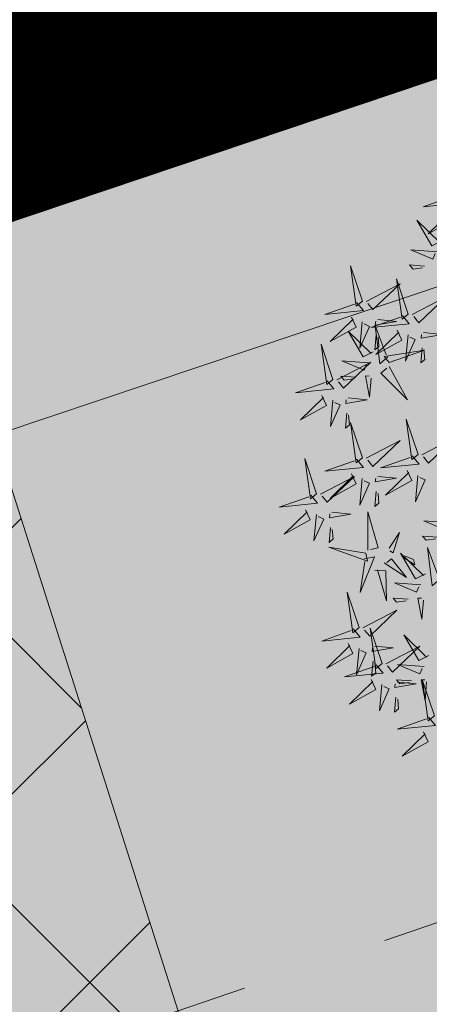
# Model space of a CAD drawing. Units: metres. Extents: x -237 to 552603, y -222 to 6580579.
# Drawn here: x 551684 to 551685, y 6580305 to 6580308 of the extents above; entities that cross this region are included whole.
import ezdxf

# ---------------------------------------------------------------- set-up
doc = ezdxf.new("R2010")
doc.units = ezdxf.units.M
for name, pattern in [('ASFBET', [2.5, 1.5, -1]), ('DASHDOT', [25.4, 12.7, -6.35, 0, -6.35]), ('KATASTRIPIIR', [0.02, 0.01, 0.01])]:
    doc.linetypes.add(name, pattern=pattern)
for name, color, linetype in [('+PUUD', 86, 'Continuous'), ('AR1120 Piir katastriüksus.AS', 7, 'Continuous'), ('LN-HACTH', 7, 'Continuous'), ('MPOHULIIN', 7, 'Continuous'), ('opt-servituut', 7, 'Continuous'), ('PIIR', 32, 'Continuous'), ('plan_ala', 7, 'Continuous'), ('Planeeritav haljastus', 7, 'Continuous'), ('TEE', 7, 'Continuous')]:
    doc.layers.add(name, color=color, linetype=linetype)
doc.layers.add('Dp.ala', color=7, linetype='DASHDOT', lineweight=0, true_color=0x0d0d0d)
doc.linetypes.add('MP_OHL', pattern='A,10,[138,mkm.shx,S=1,R=0,X=0,Y=0],6,[138,mkm.shx,S=1,R=180,X=0,Y=0],15', length=31)

# ---------------------------------------------------------------- blocks, each defined once
blk = doc.blocks.new('dsfsdf')
at = {"layer": '+PUUD', "color": 78, "lineweight": 13}
for points in [[(545104.0225, 6584746.8925), (545104.0509, 6584746.858), (545103.8907, 6584746.8418), (545104.0139, 6584746.8854)], [(545103.9682, 6584746.6994), (545103.9271, 6584746.6787), (545103.864, 6584746.7864), (545103.9598, 6584746.6921)], [(545103.6372, 6584746.4481), (545103.5879, 6584746.5957), (545103.6114, 6584746.4268), (545103.6372, 6584746.4481)], [(545103.8968, 6584746.5939), (545103.8338, 6584746.5986), (545103.8484, 6584746.5817), (545103.8884, 6584746.5866)], [(545103.8284, 6584746.3936), (545103.779, 6584746.5412), (545103.8025, 6584746.3723), (545103.8284, 6584746.3936)], [(545103.653, 6584746.4466), (545103.7949, 6584746.5202), (545103.6814, 6584746.4121), (545103.6601, 6584746.438)], [(545103.6129, 6584746.4425), (545103.6414, 6584746.4081), (545103.4811, 6584746.3918), (545103.6043, 6584746.4354)], [(545103.5912, 6584746.3812), (545103.611, 6584746.3396), (545103.5021, 6584746.2787), (545103.5983, 6584746.3725)], [(545103.8041, 6584746.388), (545103.8325, 6584746.3535), (545103.6723, 6584746.3373), (545103.7954, 6584746.3809)], [(545103.7012, 6584746.3705), (545103.7799, 6584746.3629), (545103.6911, 6584746.3477), (545103.6926, 6584746.3634)], [(545103.6368, 6584746.3609), (545103.6263, 6584746.2508), (545103.6668, 6584746.3421), (545103.644, 6584746.3523)], [(545103.7433, 6584746.2153), (545103.7094, 6584746.1862), (545103.6899, 6584746.346), (545103.7361, 6584746.2238)], [(545103.6815, 6584746.2358), (545103.6404, 6584746.2151), (545103.5773, 6584746.3228), (545103.6731, 6584746.2285)], [(545103.6952, 6584746.3076), (545103.6892, 6584746.2447), (545103.7064, 6584746.2589), (545103.7023, 6584746.299)], [(545103.7823, 6584746.3266), (545103.8021, 6584746.285), (545103.6932, 6584746.2242), (545103.7894, 6584746.318)], [(545103.828, 6584746.3063), (545103.8175, 6584746.1963), (545103.8579, 6584746.2876), (545103.8351, 6584746.2977)], [(545103.5144, 6584746.1209), (545103.465, 6584746.2685), (545103.4885, 6584746.0996), (545103.5144, 6584746.1209)], [(545103.8864, 6584746.2531), (545103.8804, 6584746.1902), (545103.8976, 6584746.2044), (545103.8935, 6584746.2445)], [(545103.7494, 6584746.1911), (545103.896, 6584746.2435), (545103.7276, 6584746.2165), (545103.7494, 6584746.1911)], [(545103.5301, 6584746.1193), (545103.672, 6584746.1929), (545103.5585, 6584746.0849), (545103.5372, 6584746.1107)], [(545103.6622, 6584746.1897), (545103.5519, 6584746.198), (545103.644, 6584746.1594), (545103.6537, 6584746.1824)], [(545103.7482, 6584746.1753), (545103.8247, 6584746.035), (545103.7143, 6584746.1462), (545103.7397, 6584746.168)], [(545103.6101, 6584746.1302), (545103.5471, 6584746.135), (545103.5617, 6584746.118), (545103.6017, 6584746.123)], [(545103.6731, 6584746.1255), (545103.6671, 6584746.0468), (545103.6501, 6584746.1352), (545103.6659, 6584746.134)], [(545103.49, 6584746.1153), (545103.5185, 6584746.0808), (545103.3582, 6584746.0646), (545103.4814, 6584746.1082)], [(545103.4683, 6584746.0539), (545103.4881, 6584746.0123), (545103.3792, 6584745.9514), (545103.4754, 6584746.0453)], [(545103.5784, 6584746.0433), (545103.657, 6584746.0356), (545103.5683, 6584746.0204), (545103.5698, 6584746.0362)], [(545103.514, 6584746.0336), (545103.5035, 6584745.9235), (545103.5439, 6584746.0149), (545103.5211, 6584746.025)], [(545103.5724, 6584745.9804), (545103.5663, 6584745.9175), (545103.5836, 6584745.9317), (545103.5795, 6584745.9717)], [(545103.6372, 6584745.7936), (545103.5879, 6584745.9412), (545103.6114, 6584745.7723), (545103.6372, 6584745.7936)], [(545103.8693, 6584745.8072), (545103.82, 6584745.9549), (545103.8435, 6584745.7859), (545103.8693, 6584745.8072)], [(545103.8851, 6584745.8057), (545104.027, 6584745.8793), (545103.9135, 6584745.7712), (545103.8922, 6584745.7971)], [(545103.653, 6584745.7921), (545103.7949, 6584745.8656), (545103.6814, 6584745.7576), (545103.6601, 6584745.7835)], [(545103.845, 6584745.8017), (545103.8735, 6584745.7672), (545103.7132, 6584745.7509), (545103.8364, 6584745.7946)], [(545103.4461, 6584745.6436), (545103.3967, 6584745.7912), (545103.4203, 6584745.6223), (545103.4461, 6584745.6436)], [(545103.6129, 6584745.788), (545103.6414, 6584745.7535), (545103.4811, 6584745.7373), (545103.6043, 6584745.7809)], [(545103.4618, 6584745.6421), (545103.6037, 6584745.7156), (545103.4903, 6584745.6076), (545103.4689, 6584745.6335)], [(545103.5912, 6584745.7267), (545103.611, 6584745.6851), (545103.5021, 6584745.6242), (545103.5983, 6584745.718)], [(545103.7012, 6584745.716), (545103.7799, 6584745.7084), (545103.6911, 6584745.6932), (545103.6926, 6584745.7089)], [(545103.8233, 6584745.7403), (545103.8431, 6584745.6987), (545103.7341, 6584745.6378), (545103.8304, 6584745.7317)], [(545103.8689, 6584745.72), (545103.8584, 6584745.6099), (545103.8989, 6584745.7012), (545103.8761, 6584745.7114)], [(545103.6368, 6584745.7064), (545103.6263, 6584745.5963), (545103.6668, 6584745.6876), (545103.644, 6584745.6977)], [(545103.4218, 6584745.638), (545103.4502, 6584745.6035), (545103.29, 6584745.5873), (545103.4132, 6584745.6309)], [(545103.6952, 6584745.6531), (545103.6892, 6584745.5902), (545103.7064, 6584745.6044), (545103.7023, 6584745.6445)], [(545103.4, 6584745.5767), (545103.4199, 6584745.5351), (545103.3109, 6584745.4742), (545103.4072, 6584745.568)], [(545103.4457, 6584745.5564), (545103.4352, 6584745.4463), (545103.4757, 6584745.5376), (545103.4528, 6584745.5477)], [(545103.5101, 6584745.566), (545103.5887, 6584745.5584), (545103.5, 6584745.5432), (545103.5015, 6584745.5589)], [(545103.6595, 6584745.4084), (545103.6602, 6584745.5683), (545103.7033, 6584745.4176), (545103.6705, 6584745.4107)], [(545104.0035, 6584745.5215), (545103.8932, 6584745.5298), (545103.9854, 6584745.4912), (545103.995, 6584745.5143)], [(545103.5041, 6584745.5031), (545103.4981, 6584745.4402), (545103.5153, 6584745.4544), (545103.5112, 6584745.4945)], [(545103.7493, 6584745.4159), (545103.7925, 6584745.482), (545103.7649, 6584745.3963), (545103.7516, 6584745.405)], [(545103.9514, 6584745.4621), (545103.8884, 6584745.4668), (545103.903, 6584745.4499), (545103.943, 6584745.4548)], [(545103.6509, 6584745.3952), (545103.4972, 6584745.4199), (545103.6578, 6584745.3624), (545103.6509, 6584745.3952)], [(545103.9, 6584745.3085), (545103.8588, 6584745.2879), (545103.7957, 6584745.3956), (545103.8915, 6584745.3013)], [(545103.8023, 6584745.3814), (545103.8552, 6584745.3469), (545103.8506, 6584745.3687), (545103.8132, 6584745.3837)], [(545103.9618, 6584745.2881), (545103.9279, 6584745.2589), (545103.9084, 6584745.4188), (545103.9545, 6584745.2965)], [(545103.6446, 6584745.371), (545103.6883, 6584745.3802), (545103.6284, 6584745.2308), (545103.6469, 6584745.3601)], [(545103.728, 6584745.3544), (545103.8207, 6584745.294), (545103.7585, 6584745.3722), (545103.7389, 6584745.3567)], [(545103.6889, 6584745.3233), (545103.7349, 6584745.3216), (545103.7383, 6584745.1968), (545103.6998, 6584745.3256)], [(545103.8806, 6584745.2625), (545103.7704, 6584745.2707), (545103.8625, 6584745.2321), (545103.8722, 6584745.2552)], [(545103.6236, 6584745.0845), (545103.5742, 6584745.2322), (545103.5978, 6584745.0632), (545103.6236, 6584745.0845)], [(545103.8286, 6584745.203), (545103.7656, 6584745.2077), (545103.7801, 6584745.1908), (545103.8201, 6584745.1957)], [(545103.8916, 6584745.1983), (545103.8856, 6584745.1195), (545103.8686, 6584745.2079), (545103.8843, 6584745.2068)], [(545103.6393, 6584745.083), (545103.7812, 6584745.1566), (545103.6678, 6584745.0485), (545103.6464, 6584745.0744)], [(545103.5993, 6584745.079), (545103.6277, 6584745.0445), (545103.4675, 6584745.0282), (545103.5906, 6584745.0719)], [(545103.7192, 6584744.9346), (545103.6698, 6584745.0822), (545103.6933, 6584744.9132), (545103.7192, 6584744.9346)], [(545103.9136, 6584744.9676), (545103.8725, 6584744.947), (545103.8094, 6584745.0547), (545103.9052, 6584744.9604)], [(545103.5775, 6584745.0176), (545103.5974, 6584744.976), (545103.4884, 6584744.9151), (545103.5846, 6584745.009)], [(545103.6232, 6584744.9973), (545103.6127, 6584744.8872), (545103.6531, 6584744.9785), (545103.6303, 6584744.9887)], [(545103.6876, 6584745.0069), (545103.7662, 6584744.9993), (545103.6775, 6584744.9841), (545103.679, 6584744.9998)], [(545103.7349, 6584744.933), (545103.8768, 6584745.0066), (545103.7633, 6584744.8985), (545103.742, 6584744.9244)], [(545103.6816, 6584744.944), (545103.6756, 6584744.8811), (545103.6928, 6584744.8953), (545103.6887, 6584744.9354)], [(545103.8943, 6584744.9216), (545103.784, 6584744.9298), (545103.8761, 6584744.8913), (545103.8858, 6584744.9143)], [(545103.6948, 6584744.929), (545103.7233, 6584744.8945), (545103.563, 6584744.8782), (545103.6862, 6584744.9219)], [(545103.6731, 6584744.8676), (545103.6929, 6584744.826), (545103.584, 6584744.7651), (545103.6802, 6584744.859)], [(545103.7832, 6584744.8569), (545103.8618, 6584744.8493), (545103.773, 6584744.8341), (545103.7745, 6584744.8498)], [(545103.8422, 6584744.8621), (545103.7792, 6584744.8668), (545103.7938, 6584744.8499), (545103.8337, 6584744.8548)], [(545103.9052, 6584744.8574), (545103.8992, 6584744.7786), (545103.8822, 6584744.867), (545103.898, 6584744.8659)], [(545103.9376, 6584744.7164), (545103.8882, 6584744.864), (545103.9118, 6584744.6951), (545103.9376, 6584744.7164)], [(545103.7188, 6584744.8473), (545103.7082, 6584744.7372), (545103.7487, 6584744.8285), (545103.7259, 6584744.8387)], [(545103.7771, 6584744.794), (545103.7711, 6584744.7311), (545103.7884, 6584744.7453), (545103.7843, 6584744.7854)], [(545103.9133, 6584744.7108), (545103.9417, 6584744.6763), (545103.7815, 6584744.6601), (545103.9047, 6584744.7037)], [(545103.8915, 6584744.6494), (545103.9114, 6584744.6078), (545103.8024, 6584744.547), (545103.8987, 6584744.6408)]]:
    blk.add_lwpolyline(points, dxfattribs=at)
at = {"layer": '+PUUD', "lineweight": 13}
for points in [[(545104.0008, 6584746.8312), (545104.0206, 6584746.7896), (545103.9116, 6584746.7287), (545104.0079, 6584746.8225)], [(545103.9489, 6584746.6533), (545103.8386, 6584746.6616), (545103.9307, 6584746.623), (545103.9404, 6584746.646)], [(545103.8441, 6584746.3921), (545103.986, 6584746.4656), (545103.8726, 6584746.3576), (545103.8512, 6584746.3834)], [(545103.8924, 6584746.316), (545103.971, 6584746.3084), (545103.8823, 6584746.2931), (545103.8838, 6584746.3089)]]:
    blk.add_lwpolyline(points, dxfattribs=at)

msp = doc.modelspace()

# ---------------------------------------------------------------- hatches: boundary and pattern name
at = {"layer": 'LN-HACTH', "true_color": 0xd7ebd2}
h = msp.add_hatch(color=254, dxfattribs=at)
h.dxf.hatch_style = 1
h.paths.add_polyline_path([(551680.6434, 6580307.0437), (551736.9527, 6580326.0455), (551755.2919, 6580274.4159), (551747.145, 6580268.7713), (551738.2953, 6580268.2563), (551691.77, 6580277.68)])
at = {"layer": 'opt-servituut', "lineweight": 0, "transparency": 33554687}
h = msp.add_hatch(dxfattribs=at)
h.set_pattern_fill('ANSI37', color=3, scale=0.2)
h.set_pattern_definition([(45, (0, 0), (-0.449012806053, 0.449012806053), []), (135, (0, 0), (-0.449012806053, -0.449012806053), [])])
h.paths.add_polyline_path([(551706.0758, 6580274.7775), (551709.7492, 6580274.0277), (551713.8377, 6580273.1888), (551714.3331, 6580275.1144), (551712.5867, 6580279.5704), (551711.4847, 6580282.7609), (551707.6948, 6580281.3708), (551709.2131, 6580277.0089), (551706.674, 6580275.954), (551705.2615, 6580280.5483), (551705.8904, 6580280.7886), (551700.218, 6580278.773), (551701.3958, 6580279.1987), (551702.3818, 6580276.3518), (551693.9207, 6580278.8302), (551686.4239, 6580298.5805), (551683.4009, 6580308.0763), (551680.5413, 6580307.1931), (551691.77, 6580277.68)])

# ---------------------------------------------------------------- linework, layer by layer
at = {"layer": 'AR1120 Piir katastriüksus.AS', "color": 36, "linetype": 'KATASTRIPIIR', "lineweight": 5, "const_width": 0.3, "flags": 128}
for points in [[(551646.9509, 6580329.0847), (551655.0392, 6580332.1692), (551669.2931, 6580342.9773), (551679.2909, 6580346.903), (551713.9052, 6580356.9825), (551724.5229, 6580361.0085), (551736.9527, 6580326.0455), (551680.6434, 6580307.0437), (551655.9881, 6580298.7398)], [(551680.6434, 6580307.0437), (551736.9527, 6580326.0455), (551755.2919, 6580274.4159), (551747.145, 6580268.7713), (551738.2953, 6580268.2563), (551691.77, 6580277.68), (551680.6434, 6580307.0437)], [(551680.6434, 6580307.0437), (551736.9527, 6580326.0455), (551755.2919, 6580274.4159), (551747.145, 6580268.7713), (551738.2953, 6580268.2563), (551691.77, 6580277.68), (551680.6434, 6580307.0437)], [(551680.6434, 6580307.0437), (551736.9527, 6580326.0455), (551755.2919, 6580274.4159), (551747.145, 6580268.7713), (551738.2953, 6580268.2563), (551691.77, 6580277.68), (551680.6434, 6580307.0437)]]:
    msp.add_lwpolyline(points, close=True, dxfattribs=at)
at = {"layer": 'Dp.ala', "color": 138, "ltscale": 0.2, "true_color": 0x00455c, "const_width": 0.8, "flags": 128}
msp.add_lwpolyline([(551679.5615, 6580307.3964), (551691.185, 6580276.8242), (551737.9691, 6580267.4642), (551747.3591, 6580268.0887), (551755.8002, 6580274.1264), (551737.4473, 6580326.9535), (551679.5615, 6580307.3964)], dxfattribs=at)
at = {"layer": 'MPOHULIIN', "linetype": 'MP_OHL', "lineweight": 0, "ltscale": 0.5}
msp.add_lwpolyline([(551715.226, 6580317.54), (551679.719, 6580305.615), (551695.996, 6580268.427)], dxfattribs=at)
at = {"layer": 'opt-servituut', "color": 3, "lineweight": 0, "flags": 128}
msp.add_lwpolyline([(551693.9207, 6580278.8302), (551686.4239, 6580298.5805), (551683.4009, 6580308.0763), (551680.5413, 6580307.1931), (551691.77, 6580277.68)], dxfattribs=at)
at = {"layer": 'PIIR', "color": 36, "linetype": 'KATASTRIPIIR', "lineweight": 0, "ltscale": 0.5, "const_width": 0.4}
for points in [[(551646.98, 6580329.11), (551655.07, 6580332.19), (551669.33, 6580342.99), (551679.33, 6580346.91), (551713.95, 6580356.97), (551724.57, 6580360.99), (551736.98, 6580326.02), (551680.66, 6580307.05), (551656, 6580298.76), (551646.98, 6580329.11)], [(551680.66, 6580307.05), (551736.98, 6580326.02), (551755.29, 6580274.38), (551747.14, 6580268.74), (551738.29, 6580268.23), (551691.77, 6580277.68), (551680.66, 6580307.05)]]:
    msp.add_lwpolyline(points, close=True, dxfattribs=at)
at = {"layer": 'plan_ala', "color": 138, "ltscale": 0.2, "true_color": 0x00455c, "const_width": 0.8, "flags": 128}
msp.add_lwpolyline([(551680.66, 6580307.05), (551691.77, 6580277.68), (551738.29, 6580268.23), (551747.14, 6580268.74), (551755.29, 6580274.38), (551736.98, 6580326.02), (551680.66, 6580307.05)], close=True, dxfattribs=at)
at = {"layer": 'TEE', "linetype": 'ASFBET', "lineweight": 0, "ltscale": 0.5}
msp.add_lwpolyline([(551666.1666, 6580298.5), (551670.734, 6580299.988), (551679.153, 6580303.251), (551687.202, 6580305.993), (551695.569, 6580309.332), (551711.566, 6580314.952), (551720.766, 6580318.281), (551722.659, 6580313.52), (551723.168, 6580311.904)], dxfattribs=at)

# ---------------------------------------------------------------- block references
at = {"layer": 'Planeeritav haljastus', "lineweight": 9, "xscale": 0.8078783986012458, "yscale": 0.8078783986012458, "zscale": 0.8078783986012458}
msp.add_blockref('dsfsdf', (111307.5395, 1260633.0075), dxfattribs=at)

doc.saveas('drawing.dxf')
